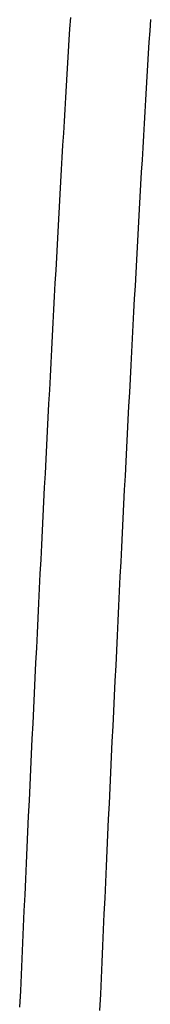
# Model space of a CAD drawing. Extents: x 19 to 1168, y 16 to 831.
# Drawn here: x 919 to 919, y 272 to 274 of the extents above; entities that cross this region are included whole.
import ezdxf

# ---------------------------------------------------------------- set-up
doc = ezdxf.new("R2010")
doc.units = 0
doc.layers.add('KI2', color=4, linetype='CONTINUOUS')

msp = doc.modelspace()

# ---------------------------------------------------------------- linework, layer by layer
at = {"layer": 'KI2'}
for p, q in [((918.7422, 273.5511), (918.7413, 273.5372)), ((918.7413, 273.5372), (918.7404, 273.5232)), ((918.8421, 273.5485), (918.8413, 273.5345)), ((918.8413, 273.5345), (918.8404, 273.5204)), ((918.7404, 273.5232), (918.7396, 273.509)), ((918.8404, 273.5204), (918.8395, 273.5062)), ((918.7396, 273.509), (918.7387, 273.4948)), ((918.8395, 273.5062), (918.8386, 273.4919)), ((918.7387, 273.4948), (918.7378, 273.4804)), ((918.8386, 273.4919), (918.8378, 273.4775)), ((918.7378, 273.4804), (918.737, 273.4659)), ((918.8378, 273.4775), (918.8369, 273.463)), ((918.737, 273.4659), (918.7361, 273.4514)), ((918.8369, 273.463), (918.836, 273.4484)), ((918.7361, 273.4514), (918.7352, 273.4367)), ((918.836, 273.4484), (918.8352, 273.4337)), ((918.7352, 273.4367), (918.7343, 273.4219)), ((918.8352, 273.4337), (918.8343, 273.4189)), ((918.7343, 273.4219), (918.7335, 273.407)), ((918.8343, 273.4189), (918.8334, 273.404)), ((918.7335, 273.407), (918.7326, 273.392)), ((918.8334, 273.404), (918.8326, 273.3889)), ((918.7326, 273.392), (918.7317, 273.3769)), ((918.7317, 273.3769), (918.7309, 273.3616)), ((918.8326, 273.3889), (918.8317, 273.3738)), ((918.8317, 273.3738), (918.8308, 273.3586)), ((918.7309, 273.3616), (918.73, 273.3463)), ((918.8308, 273.3586), (918.8299, 273.3432)), ((918.73, 273.3463), (918.7291, 273.3309)), ((918.8299, 273.3432), (918.8291, 273.3278)), ((918.7291, 273.3309), (918.7283, 273.3153)), ((918.8291, 273.3278), (918.8282, 273.3123)), ((918.7283, 273.3153), (918.7274, 273.2997)), ((918.8282, 273.3123), (918.8273, 273.2966)), ((918.7274, 273.2997), (918.7265, 273.2839)), ((918.8273, 273.2966), (918.8265, 273.2809)), ((918.7265, 273.2839), (918.7256, 273.2681)), ((918.8265, 273.2809), (918.8256, 273.265)), ((918.7256, 273.2681), (918.7248, 273.2521)), ((918.8256, 273.265), (918.8247, 273.2491)), ((918.7248, 273.2521), (918.7239, 273.2361)), ((918.8247, 273.2491), (918.8238, 273.233)), ((918.7239, 273.2361), (918.723, 273.2199)), ((918.8238, 273.233), (918.823, 273.2169)), ((918.723, 273.2199), (918.7221, 273.2036)), ((918.823, 273.2169), (918.8221, 273.2006)), ((918.7221, 273.2036), (918.7213, 273.1873)), ((918.8221, 273.2006), (918.8212, 273.1843)), ((918.7213, 273.1873), (918.7204, 273.1708)), ((918.8212, 273.1843), (918.8203, 273.1678)), ((918.7204, 273.1708), (918.7195, 273.1543)), ((918.8203, 273.1678), (918.8194, 273.1512)), ((918.7195, 273.1543), (918.7186, 273.1376)), ((918.8194, 273.1512), (918.8186, 273.1346)), ((918.7186, 273.1376), (918.7178, 273.1208)), ((918.8186, 273.1346), (918.8177, 273.1178)), ((918.7178, 273.1208), (918.7169, 273.1039)), ((918.8177, 273.1178), (918.8168, 273.101)), ((918.7169, 273.1039), (918.716, 273.087)), ((918.8168, 273.101), (918.8159, 273.084)), ((918.716, 273.087), (918.7151, 273.0699)), ((918.8159, 273.084), (918.815, 273.0669)), ((918.7151, 273.0699), (918.7142, 273.0528)), ((918.815, 273.0669), (918.8141, 273.0498)), ((918.7142, 273.0528), (918.7133, 273.0355)), ((918.8141, 273.0498), (918.8132, 273.0325)), ((918.7133, 273.0355), (918.7124, 273.0181)), ((918.8132, 273.0325), (918.8123, 273.0151)), ((918.7124, 273.0181), (918.7115, 273.0007)), ((918.8123, 273.0151), (918.8114, 272.9977)), ((918.7115, 273.0007), (918.7106, 272.9831)), ((918.8114, 272.9977), (918.8105, 272.9801)), ((918.7106, 272.9831), (918.7097, 272.9655)), ((918.8105, 272.9801), (918.8096, 272.9624)), ((918.7097, 272.9655), (918.7088, 272.9477)), ((918.8096, 272.9624), (918.8087, 272.9447)), ((918.7088, 272.9477), (918.7079, 272.9299)), ((918.8087, 272.9447), (918.8078, 272.9269)), ((918.7079, 272.9299), (918.707, 272.912)), ((918.8078, 272.9269), (918.8069, 272.9089)), ((918.707, 272.912), (918.7061, 272.894)), ((918.8069, 272.9089), (918.806, 272.8909)), ((918.7061, 272.894), (918.7052, 272.8759)), ((918.806, 272.8909), (918.8051, 272.8728)), ((918.7052, 272.8759), (918.7043, 272.8577)), ((918.8051, 272.8728), (918.8042, 272.8546)), ((918.7043, 272.8577), (918.7034, 272.8394)), ((918.8042, 272.8546), (918.8033, 272.8363)), ((918.7034, 272.8394), (918.7025, 272.8211)), ((918.8033, 272.8363), (918.8024, 272.8179)), ((918.7025, 272.8211), (918.7016, 272.8026)), ((918.8024, 272.8179), (918.8015, 272.7994)), ((918.7016, 272.8026), (918.7007, 272.7841)), ((918.8015, 272.7994), (918.8006, 272.7809)), ((918.7007, 272.7841), (918.6998, 272.7655)), ((918.8006, 272.7809), (918.7997, 272.7622)), ((918.6998, 272.7655), (918.6988, 272.7468)), ((918.7997, 272.7622), (918.7988, 272.7435)), ((918.6988, 272.7468), (918.6979, 272.7281)), ((918.7988, 272.7435), (918.7978, 272.7247)), ((918.6979, 272.7281), (918.697, 272.7092)), ((918.7978, 272.7247), (918.7969, 272.7058)), ((918.697, 272.7092), (918.6961, 272.6903)), ((918.7969, 272.7058), (918.796, 272.6869)), ((918.6961, 272.6903), (918.6952, 272.6713)), ((918.796, 272.6869), (918.7951, 272.6679)), ((918.6952, 272.6713), (918.6943, 272.6522)), ((918.7951, 272.6679), (918.7942, 272.6488)), ((918.6943, 272.6522), (918.6934, 272.6331)), ((918.7942, 272.6488), (918.7933, 272.6296)), ((918.6934, 272.6331), (918.6925, 272.6139)), ((918.7933, 272.6296), (918.7924, 272.6103)), ((918.6925, 272.6139), (918.6916, 272.5946)), ((918.7924, 272.6103), (918.7915, 272.591)), ((918.6916, 272.5946), (918.6906, 272.5753)), ((918.7915, 272.591), (918.7906, 272.5716)), ((918.6906, 272.5753), (918.6897, 272.5558)), ((918.7906, 272.5716), (918.7896, 272.5521)), ((918.6897, 272.5558), (918.6888, 272.5363)), ((918.7896, 272.5521), (918.7887, 272.5326)), ((918.6888, 272.5363), (918.6879, 272.5168)), ((918.7887, 272.5326), (918.7878, 272.513)), ((918.6879, 272.5168), (918.687, 272.4972)), ((918.7878, 272.513), (918.7869, 272.4934)), ((918.687, 272.4972), (918.6861, 272.4775)), ((918.7869, 272.4934), (918.786, 272.4736)), ((918.6861, 272.4775), (918.6852, 272.4577)), ((918.786, 272.4736), (918.7851, 272.4538)), ((918.6852, 272.4577), (918.6843, 272.4379)), ((918.7851, 272.4538), (918.7842, 272.434)), ((918.6843, 272.4379), (918.6834, 272.4181)), ((918.7842, 272.434), (918.7833, 272.4141)), ((918.6834, 272.4181), (918.6825, 272.3981)), ((918.7833, 272.4141), (918.7824, 272.3941)), ((918.6825, 272.3981), (918.6816, 272.3781)), ((918.7824, 272.3941), (918.7815, 272.3741)), ((918.6816, 272.3781), (918.6807, 272.3581)), ((918.7815, 272.3741), (918.7806, 272.354)), ((918.6807, 272.3581), (918.6798, 272.338)), ((918.7806, 272.354), (918.7797, 272.3339)), ((918.6798, 272.338), (918.6789, 272.3178)), ((918.7797, 272.3339), (918.7788, 272.3137))]:
    msp.add_line(p, q, dxfattribs=at)

doc.saveas('drawing.dxf')
